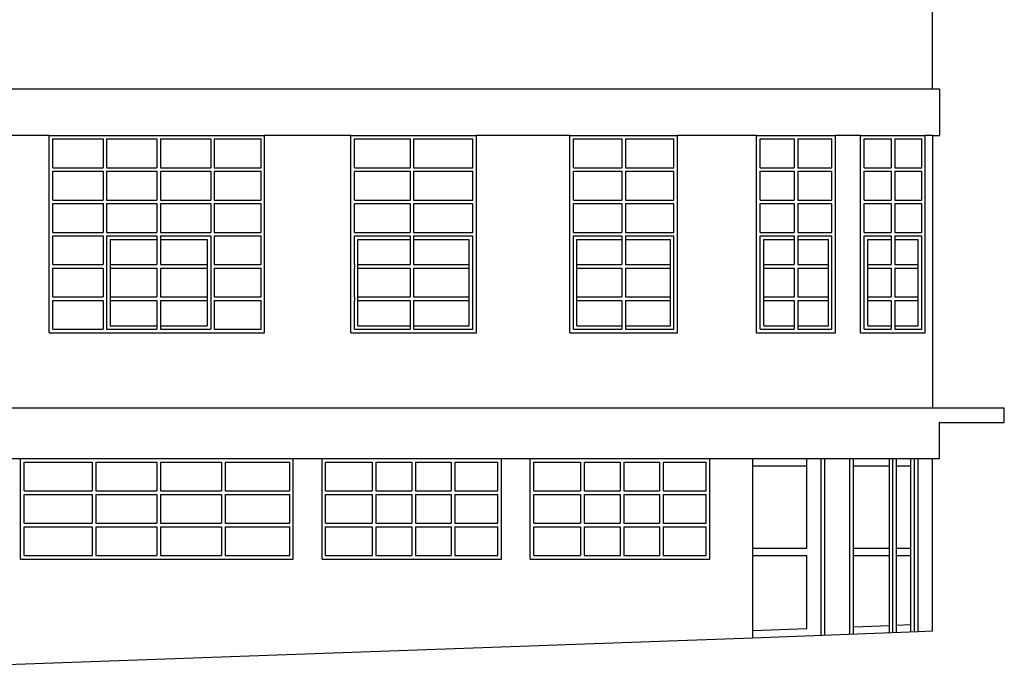
# Model space of a CAD drawing. Extents: x 498364 to 498705, y 4797008 to 4797191.
# Drawn here: x 498582 to 498595, y 4797091 to 4797100 of the extents above; entities that cross this region are included whole.
import ezdxf

# ---------------------------------------------------------------- set-up
doc = ezdxf.new("R2010")
doc.units = 0
doc.header["$MEASUREMENT"] = 0
doc.layers.get('0').update_dxf_attribs({"linetype": 'CONTINUOUS'})
for name, color, linetype in [('ESCALERAS', 2, 'CONTINUOUS'), ('EXTERIOR', 7, 'CONTINUOUS'), ('PUERTAS', 3, 'CONTINUOUS'), ('VENTANAS', 4, 'CONTINUOUS')]:
    doc.layers.add(name, color=color, linetype=linetype)

msp = doc.modelspace()

# ---------------------------------------------------------------- linework, layer by layer
for p, q in [((498594.287, 4797099.131), (498594.287, 4797103.031)), ((498566.587, 4797099.131), (498594.387, 4797099.131)), ((498594.387, 4797099.131), (498594.387, 4797098.481)), ((498587.887, 4797098.481), (498587.937, 4797098.481)), ((498594.287, 4797098.481), (498594.287, 4797094.681)), ((498594.287, 4797098.481), (498594.387, 4797098.481)), ((498594.137, 4797096.681), (498594.137, 4797097.081)), ((498594.137, 4797095.781), (498594.137, 4797096.181)), ((498594.187, 4797095.781), (498594.187, 4797096.181)), ((498594.287, 4797094.681), (498568.487, 4797094.681)), ((498595.287, 4797094.681), (498594.287, 4797094.681)), ((498595.287, 4797094.481), (498595.287, 4797094.681)), ((498594.387, 4797093.981), (498594.387, 4797094.481)), ((498594.387, 4797094.481), (498595.287, 4797094.481)), ((498585.387, 4797093.981), (498585.787, 4797093.981)), ((498588.287, 4797093.981), (498588.687, 4797093.981)), ((498594.087, 4797093.981), (498594.287, 4797093.981)), ((498594.287, 4797091.581), (498594.287, 4797093.981)), ((498594.287, 4797093.981), (498594.387, 4797093.981))]:
    msp.add_line(p, q)
msp.add_point((498594.387, 4797094.481))
at = {"layer": 'ESCALERAS', "color": 7, "linetype": 'CONTINUOUS'}
for p, q in [((498594.087, 4797091.574), (498594.287, 4797091.581)), ((498577.137, 4797090.962), (498591.787, 4797091.485))]:
    msp.add_line(p, q, dxfattribs=at)
at = {"layer": 'EXTERIOR', "ltscale": 0.1}
for p, q in [((498581.987, 4797098.481), (498580.787, 4797098.481)), ((498586.187, 4797098.481), (498584.987, 4797098.481)), ((498589.237, 4797098.481), (498587.937, 4797098.481)), ((498591.837, 4797098.481), (498590.737, 4797098.481)), ((498593.287, 4797098.481), (498592.937, 4797098.481)), ((498594.287, 4797098.481), (498594.187, 4797098.481)), ((498581.187, 4797093.981), (498581.587, 4797093.981)), ((498591.187, 4797093.981), (498591.787, 4797093.981))]:
    msp.add_line(p, q, dxfattribs=at)
at = {"layer": 'PUERTAS', "ltscale": 0.1}
for p, q in [((498591.787, 4797091.485), (498591.787, 4797093.981)), ((498591.787, 4797093.981), (498594.087, 4797093.981)), ((498592.537, 4797092.731), (498592.537, 4797093.981)), ((498592.737, 4797091.522), (498592.737, 4797093.981)), ((498592.787, 4797091.524), (498592.787, 4797093.981)), ((498593.137, 4797091.537), (498593.137, 4797093.981)), ((498593.187, 4797091.539), (498593.187, 4797093.981)), ((498593.687, 4797091.558), (498593.687, 4797093.981)), ((498593.737, 4797091.562), (498593.737, 4797093.981)), ((498593.787, 4797091.562), (498593.787, 4797093.981)), ((498593.987, 4797091.57), (498593.987, 4797093.981)), ((498594.037, 4797091.572), (498594.037, 4797093.981)), ((498594.087, 4797091.574), (498594.087, 4797093.981)), ((498591.787, 4797093.881), (498592.537, 4797093.881)), ((498593.187, 4797093.881), (498593.687, 4797093.881)), ((498593.787, 4797093.881), (498593.987, 4797093.881)), ((498591.787, 4797092.731), (498592.537, 4797092.731)), ((498593.187, 4797092.731), (498593.687, 4797092.731)), ((498593.787, 4797092.731), (498593.987, 4797092.731)), ((498591.787, 4797092.631), (498592.537, 4797092.631)), ((498592.537, 4797091.614), (498592.537, 4797092.631)), ((498593.187, 4797092.631), (498593.687, 4797092.631)), ((498593.787, 4797092.631), (498593.987, 4797092.631)), ((498591.787, 4797091.585), (498592.537, 4797091.614)), ((498593.187, 4797091.639), (498593.687, 4797091.658)), ((498593.787, 4797091.662), (498593.987, 4797091.67))]:
    msp.add_line(p, q, dxfattribs=at)
at = {"layer": 'PUERTAS', "color": 7, "linetype": 'CONTINUOUS'}
msp.add_line((498591.787, 4797091.485), (498594.087, 4797091.574), dxfattribs=at)
at = {"layer": 'VENTANAS', "ltscale": 0.1}
for p, q in [((498581.987, 4797095.731), (498581.987, 4797098.481)), ((498581.987, 4797098.481), (498584.987, 4797098.481)), ((498582.037, 4797098.031), (498582.037, 4797098.431)), ((498582.037, 4797098.431), (498582.737, 4797098.431)), ((498582.737, 4797098.431), (498582.737, 4797098.031)), ((498582.787, 4797098.431), (498582.787, 4797098.031)), ((498582.787, 4797098.431), (498583.487, 4797098.431)), ((498583.487, 4797098.431), (498583.487, 4797098.031)), ((498583.537, 4797098.431), (498583.537, 4797098.031)), ((498583.537, 4797098.431), (498584.237, 4797098.431)), ((498584.237, 4797098.431), (498584.237, 4797098.031)), ((498584.287, 4797098.431), (498584.287, 4797098.031)), ((498584.287, 4797098.431), (498584.937, 4797098.431)), ((498584.937, 4797098.031), (498584.937, 4797098.431)), ((498584.987, 4797095.731), (498584.987, 4797098.481)), ((498586.187, 4797095.731), (498586.187, 4797098.481)), ((498586.187, 4797098.481), (498587.887, 4797098.481)), ((498586.237, 4797098.431), (498587.012, 4797098.431)), ((498586.237, 4797098.031), (498586.237, 4797098.431)), ((498587.012, 4797098.431), (498587.012, 4797098.031)), ((498587.062, 4797098.431), (498587.062, 4797098.031)), ((498587.062, 4797098.431), (498587.887, 4797098.431)), ((498587.887, 4797098.031), (498587.887, 4797098.431)), ((498587.937, 4797095.731), (498587.937, 4797098.481)), ((498589.237, 4797095.731), (498589.237, 4797098.481)), ((498589.237, 4797098.481), (498590.737, 4797098.481)), ((498589.287, 4797098.431), (498589.962, 4797098.431)), ((498589.287, 4797098.031), (498589.287, 4797098.431)), ((498589.962, 4797098.431), (498589.962, 4797098.031)), ((498590.012, 4797098.431), (498590.012, 4797098.031)), ((498590.012, 4797098.431), (498590.687, 4797098.431)), ((498590.687, 4797098.031), (498590.687, 4797098.431)), ((498590.737, 4797095.731), (498590.737, 4797098.481)), ((498591.837, 4797095.731), (498591.837, 4797098.481)), ((498591.837, 4797098.481), (498592.937, 4797098.481)), ((498591.887, 4797098.431), (498592.362, 4797098.431)), ((498591.887, 4797098.031), (498591.887, 4797098.431)), ((498592.362, 4797098.431), (498592.362, 4797098.031)), ((498592.412, 4797098.431), (498592.412, 4797098.031)), ((498592.412, 4797098.431), (498592.887, 4797098.431)), ((498592.887, 4797098.031), (498592.887, 4797098.431)), ((498592.937, 4797095.731), (498592.937, 4797098.481)), ((498593.287, 4797095.731), (498593.287, 4797098.481)), ((498593.287, 4797098.481), (498594.187, 4797098.481)), ((498593.337, 4797098.431), (498593.712, 4797098.431)), ((498593.337, 4797098.031), (498593.337, 4797098.431)), ((498593.712, 4797098.431), (498593.712, 4797098.031)), ((498593.762, 4797098.431), (498593.762, 4797098.031)), ((498593.762, 4797098.431), (498594.137, 4797098.431)), ((498594.137, 4797098.031), (498594.137, 4797098.431)), ((498594.187, 4797095.731), (498594.187, 4797098.481)), ((498582.037, 4797098.031), (498582.737, 4797098.031)), ((498582.787, 4797098.031), (498583.487, 4797098.031)), ((498583.537, 4797098.031), (498584.237, 4797098.031)), ((498584.287, 4797098.031), (498584.937, 4797098.031)), ((498586.237, 4797098.031), (498587.012, 4797098.031)), ((498587.062, 4797098.031), (498587.887, 4797098.031)), ((498589.287, 4797098.031), (498589.962, 4797098.031)), ((498590.012, 4797098.031), (498590.687, 4797098.031)), ((498591.887, 4797098.031), (498592.362, 4797098.031)), ((498592.412, 4797098.031), (498592.887, 4797098.031)), ((498593.337, 4797098.031), (498593.712, 4797098.031)), ((498593.762, 4797098.031), (498594.137, 4797098.031)), ((498582.037, 4797097.981), (498582.737, 4797097.981)), ((498582.037, 4797097.581), (498582.037, 4797097.981)), ((498582.737, 4797097.981), (498582.737, 4797097.581)), ((498582.787, 4797097.981), (498582.787, 4797097.581)), ((498582.787, 4797097.981), (498583.487, 4797097.981)), ((498583.487, 4797097.981), (498583.487, 4797097.581)), ((498583.537, 4797097.981), (498583.537, 4797097.581)), ((498583.537, 4797097.981), (498584.237, 4797097.981)), ((498584.237, 4797097.981), (498584.237, 4797097.581)), ((498584.287, 4797097.981), (498584.287, 4797097.581)), ((498584.287, 4797097.981), (498584.937, 4797097.981)), ((498584.937, 4797097.581), (498584.937, 4797097.981)), ((498586.237, 4797097.981), (498587.012, 4797097.981)), ((498586.237, 4797097.581), (498586.237, 4797097.981)), ((498587.012, 4797097.981), (498587.012, 4797097.581)), ((498587.062, 4797097.981), (498587.062, 4797097.581)), ((498587.062, 4797097.981), (498587.887, 4797097.981)), ((498587.887, 4797097.581), (498587.887, 4797097.981)), ((498589.287, 4797097.981), (498589.962, 4797097.981)), ((498589.287, 4797097.581), (498589.287, 4797097.981)), ((498589.962, 4797097.981), (498589.962, 4797097.581)), ((498590.012, 4797097.981), (498590.012, 4797097.581)), ((498590.012, 4797097.981), (498590.687, 4797097.981)), ((498590.687, 4797097.581), (498590.687, 4797097.981)), ((498591.887, 4797097.981), (498592.362, 4797097.981)), ((498591.887, 4797097.581), (498591.887, 4797097.981)), ((498592.362, 4797097.981), (498592.362, 4797097.581)), ((498592.412, 4797097.981), (498592.412, 4797097.581)), ((498592.412, 4797097.981), (498592.887, 4797097.981)), ((498592.887, 4797097.581), (498592.887, 4797097.981)), ((498593.337, 4797097.981), (498593.712, 4797097.981)), ((498593.337, 4797097.581), (498593.337, 4797097.981)), ((498593.712, 4797097.981), (498593.712, 4797097.581)), ((498593.762, 4797097.981), (498593.762, 4797097.581)), ((498593.762, 4797097.981), (498594.137, 4797097.981)), ((498594.137, 4797097.581), (498594.137, 4797097.981)), ((498582.037, 4797097.581), (498582.737, 4797097.581)), ((498582.037, 4797097.531), (498582.737, 4797097.531)), ((498582.037, 4797097.131), (498582.037, 4797097.531)), ((498582.737, 4797097.531), (498582.737, 4797097.131)), ((498582.787, 4797097.581), (498583.487, 4797097.581)), ((498582.787, 4797097.531), (498582.787, 4797097.131)), ((498582.787, 4797097.531), (498583.487, 4797097.531)), ((498583.487, 4797097.531), (498583.487, 4797097.131)), ((498583.537, 4797097.581), (498584.237, 4797097.581)), ((498583.537, 4797097.531), (498583.537, 4797097.131)), ((498583.537, 4797097.531), (498584.237, 4797097.531)), ((498584.237, 4797097.531), (498584.237, 4797097.131)), ((498584.287, 4797097.581), (498584.937, 4797097.581)), ((498584.287, 4797097.531), (498584.287, 4797097.131)), ((498584.287, 4797097.531), (498584.937, 4797097.531)), ((498584.937, 4797097.131), (498584.937, 4797097.531)), ((498586.237, 4797097.581), (498587.012, 4797097.581)), ((498586.237, 4797097.531), (498587.012, 4797097.531)), ((498586.237, 4797097.131), (498586.237, 4797097.531)), ((498587.012, 4797097.531), (498587.012, 4797097.131)), ((498587.062, 4797097.581), (498587.887, 4797097.581)), ((498587.062, 4797097.531), (498587.062, 4797097.131)), ((498587.062, 4797097.531), (498587.887, 4797097.531)), ((498587.887, 4797097.131), (498587.887, 4797097.531)), ((498589.287, 4797097.581), (498589.962, 4797097.581)), ((498589.287, 4797097.531), (498589.962, 4797097.531)), ((498589.287, 4797097.131), (498589.287, 4797097.531)), ((498589.962, 4797097.531), (498589.962, 4797097.131)), ((498590.012, 4797097.581), (498590.687, 4797097.581)), ((498590.012, 4797097.531), (498590.012, 4797097.131)), ((498590.012, 4797097.531), (498590.687, 4797097.531)), ((498590.687, 4797097.131), (498590.687, 4797097.531)), ((498591.887, 4797097.581), (498592.362, 4797097.581)), ((498591.887, 4797097.531), (498592.362, 4797097.531)), ((498591.887, 4797097.131), (498591.887, 4797097.531)), ((498592.362, 4797097.531), (498592.362, 4797097.131)), ((498592.412, 4797097.581), (498592.887, 4797097.581)), ((498592.412, 4797097.531), (498592.412, 4797097.131)), ((498592.412, 4797097.531), (498592.887, 4797097.531)), ((498592.887, 4797097.131), (498592.887, 4797097.531)), ((498593.337, 4797097.581), (498593.712, 4797097.581)), ((498593.337, 4797097.531), (498593.712, 4797097.531)), ((498593.337, 4797097.131), (498593.337, 4797097.531)), ((498593.712, 4797097.531), (498593.712, 4797097.131)), ((498593.762, 4797097.581), (498594.137, 4797097.581)), ((498593.762, 4797097.531), (498593.762, 4797097.131)), ((498593.762, 4797097.531), (498594.137, 4797097.531)), ((498594.137, 4797097.131), (498594.137, 4797097.531)), ((498582.037, 4797097.131), (498582.737, 4797097.131)), ((498582.037, 4797097.081), (498582.737, 4797097.081)), ((498582.037, 4797096.681), (498582.037, 4797097.081)), ((498582.737, 4797097.081), (498582.737, 4797096.681)), ((498582.787, 4797097.131), (498583.487, 4797097.131)), ((498582.787, 4797097.081), (498582.787, 4797096.681)), ((498582.787, 4797097.081), (498583.487, 4797097.081)), ((498583.487, 4797097.081), (498583.487, 4797096.681)), ((498583.537, 4797097.131), (498584.237, 4797097.131)), ((498583.537, 4797097.081), (498583.537, 4797096.681)), ((498583.537, 4797097.081), (498584.237, 4797097.081)), ((498584.237, 4797097.081), (498584.237, 4797096.681)), ((498584.287, 4797097.131), (498584.937, 4797097.131)), ((498584.287, 4797097.081), (498584.287, 4797096.681)), ((498584.287, 4797097.081), (498584.937, 4797097.081)), ((498584.937, 4797096.681), (498584.937, 4797097.081)), ((498586.237, 4797097.131), (498587.012, 4797097.131)), ((498586.237, 4797097.081), (498587.012, 4797097.081)), ((498586.237, 4797096.681), (498586.237, 4797097.081)), ((498587.012, 4797097.081), (498587.012, 4797096.681)), ((498587.062, 4797097.131), (498587.887, 4797097.131)), ((498587.062, 4797097.081), (498587.062, 4797096.681)), ((498587.062, 4797097.081), (498587.887, 4797097.081)), ((498587.887, 4797095.781), (498587.887, 4797097.081)), ((498587.887, 4797096.681), (498587.887, 4797097.081)), ((498587.887, 4797096.231), (498587.887, 4797097.081)), ((498589.287, 4797097.131), (498589.962, 4797097.131)), ((498589.287, 4797095.781), (498589.287, 4797097.081)), ((498589.287, 4797097.081), (498589.962, 4797097.081)), ((498589.287, 4797096.681), (498589.287, 4797097.081)), ((498589.287, 4797096.231), (498589.287, 4797097.081)), ((498589.962, 4797097.081), (498589.962, 4797096.681)), ((498590.012, 4797097.131), (498590.687, 4797097.131)), ((498590.012, 4797097.081), (498590.012, 4797096.681)), ((498590.012, 4797097.081), (498590.687, 4797097.081)), ((498590.687, 4797095.781), (498590.687, 4797097.081)), ((498590.687, 4797096.681), (498590.687, 4797097.081)), ((498591.887, 4797097.131), (498592.362, 4797097.131)), ((498591.887, 4797097.081), (498592.362, 4797097.081)), ((498591.887, 4797096.681), (498591.887, 4797097.081)), ((498591.887, 4797095.781), (498591.887, 4797097.081)), ((498592.362, 4797097.081), (498592.362, 4797096.681)), ((498592.412, 4797097.131), (498592.887, 4797097.131)), ((498592.412, 4797097.081), (498592.412, 4797096.681)), ((498592.412, 4797097.081), (498592.887, 4797097.081)), ((498592.887, 4797096.681), (498592.887, 4797097.081)), ((498592.887, 4797095.781), (498592.887, 4797097.081)), ((498593.337, 4797097.131), (498593.712, 4797097.131)), ((498593.337, 4797097.081), (498593.712, 4797097.081)), ((498593.337, 4797096.681), (498593.337, 4797097.081)), ((498593.337, 4797095.781), (498593.337, 4797097.081)), ((498593.712, 4797097.081), (498593.712, 4797096.681)), ((498593.762, 4797097.131), (498594.137, 4797097.131)), ((498593.762, 4797097.081), (498594.137, 4797097.081)), ((498593.762, 4797097.081), (498593.762, 4797096.681)), ((498594.137, 4797095.781), (498594.137, 4797097.081)), ((498582.837, 4797097.031), (498583.487, 4797097.031)), ((498582.837, 4797097.031), (498582.837, 4797096.681)), ((498583.537, 4797097.031), (498584.187, 4797097.031)), ((498584.187, 4797097.031), (498584.187, 4797096.681)), ((498586.287, 4797097.031), (498587.012, 4797097.031)), ((498586.287, 4797096.681), (498586.287, 4797097.031)), ((498587.062, 4797097.031), (498587.837, 4797097.031)), ((498587.837, 4797096.681), (498587.837, 4797097.031)), ((498589.337, 4797097.031), (498589.962, 4797097.031)), ((498589.337, 4797096.681), (498589.337, 4797097.031)), ((498590.012, 4797097.031), (498590.637, 4797097.031)), ((498590.637, 4797096.631), (498590.637, 4797097.031)), ((498591.937, 4797097.031), (498592.362, 4797097.031)), ((498591.937, 4797096.681), (498591.937, 4797097.031)), ((498592.412, 4797097.031), (498592.837, 4797097.031)), ((498592.837, 4797096.681), (498592.837, 4797097.031)), ((498593.387, 4797097.031), (498593.712, 4797097.031)), ((498593.387, 4797096.681), (498593.387, 4797097.031)), ((498593.762, 4797097.031), (498594.087, 4797097.031)), ((498594.087, 4797096.631), (498594.087, 4797097.031)), ((498582.037, 4797096.681), (498582.737, 4797096.681)), ((498582.787, 4797096.681), (498582.787, 4797096.631)), ((498582.837, 4797096.681), (498582.837, 4797096.231)), ((498582.837, 4797096.681), (498583.487, 4797096.681)), ((498583.537, 4797096.681), (498584.187, 4797096.681)), ((498584.187, 4797096.681), (498584.187, 4797096.231)), ((498584.237, 4797096.681), (498584.237, 4797096.631)), ((498584.287, 4797096.681), (498584.937, 4797096.681)), ((498586.237, 4797096.681), (498586.237, 4797096.631)), ((498586.287, 4797096.681), (498587.012, 4797096.681)), ((498586.287, 4797096.181), (498586.287, 4797096.681)), ((498587.062, 4797096.681), (498587.837, 4797096.681)), ((498587.837, 4797096.181), (498587.837, 4797096.681)), ((498589.337, 4797096.681), (498589.962, 4797096.681)), ((498589.337, 4797096.181), (498589.337, 4797096.681)), ((498590.012, 4797096.681), (498590.637, 4797096.681)), ((498591.937, 4797096.681), (498592.362, 4797096.681)), ((498591.937, 4797096.231), (498591.937, 4797096.681)), ((498592.412, 4797096.681), (498592.837, 4797096.681)), ((498592.837, 4797096.231), (498592.837, 4797096.681)), ((498593.387, 4797096.681), (498593.712, 4797096.681)), ((498593.387, 4797096.181), (498593.387, 4797096.681)), ((498593.762, 4797096.681), (498594.087, 4797096.681)), ((498582.037, 4797096.631), (498582.737, 4797096.631)), ((498582.037, 4797096.231), (498582.037, 4797096.631)), ((498582.737, 4797096.631), (498582.737, 4797096.231)), ((498582.737, 4797096.631), (498582.737, 4797096.231)), ((498582.787, 4797096.631), (498582.787, 4797096.231)), ((498582.837, 4797096.631), (498583.487, 4797096.631)), ((498583.487, 4797096.631), (498583.487, 4797096.231)), ((498583.537, 4797096.631), (498583.537, 4797096.231)), ((498583.537, 4797096.631), (498584.187, 4797096.631)), ((498584.237, 4797096.631), (498584.237, 4797096.231)), ((498584.287, 4797096.631), (498584.287, 4797096.231)), ((498584.287, 4797096.631), (498584.937, 4797096.631)), ((498584.937, 4797096.231), (498584.937, 4797096.631)), ((498586.237, 4797096.231), (498586.237, 4797096.631)), ((498586.287, 4797096.631), (498587.012, 4797096.631)), ((498587.012, 4797096.631), (498587.012, 4797096.231)), ((498587.062, 4797096.631), (498587.062, 4797096.231)), ((498587.062, 4797096.631), (498587.837, 4797096.631)), ((498589.337, 4797096.631), (498589.962, 4797096.631)), ((498589.962, 4797096.631), (498589.962, 4797096.231)), ((498590.012, 4797096.631), (498590.012, 4797096.231)), ((498590.012, 4797096.631), (498590.637, 4797096.631)), ((498590.637, 4797096.181), (498590.637, 4797096.631)), ((498590.687, 4797096.231), (498590.687, 4797096.631)), ((498591.937, 4797096.631), (498592.362, 4797096.631)), ((498592.362, 4797096.631), (498592.362, 4797096.231)), ((498592.412, 4797096.631), (498592.837, 4797096.631)), ((498592.412, 4797096.631), (498592.412, 4797096.231)), ((498593.387, 4797096.631), (498593.712, 4797096.631)), ((498593.712, 4797096.631), (498593.712, 4797096.231)), ((498593.762, 4797096.631), (498594.087, 4797096.631)), ((498593.762, 4797096.631), (498593.762, 4797096.231)), ((498594.087, 4797096.181), (498594.087, 4797096.631)), ((498582.037, 4797096.231), (498582.737, 4797096.231)), ((498582.037, 4797096.181), (498582.737, 4797096.181)), ((498582.037, 4797095.781), (498582.037, 4797096.181)), ((498582.737, 4797096.181), (498582.737, 4797095.781)), ((498582.787, 4797096.231), (498582.787, 4797096.181)), ((498582.787, 4797096.181), (498582.787, 4797095.781)), ((498582.837, 4797096.231), (498583.487, 4797096.231)), ((498582.837, 4797096.231), (498582.837, 4797095.831)), ((498582.837, 4797096.181), (498583.487, 4797096.181)), ((498583.487, 4797096.181), (498583.487, 4797095.781)), ((498583.537, 4797096.231), (498584.187, 4797096.231)), ((498583.537, 4797096.181), (498583.537, 4797095.781)), ((498583.537, 4797096.181), (498584.187, 4797096.181)), ((498584.187, 4797096.231), (498584.187, 4797095.831)), ((498584.237, 4797096.231), (498584.237, 4797096.181)), ((498584.237, 4797096.181), (498584.237, 4797095.781)), ((498584.287, 4797096.231), (498584.937, 4797096.231)), ((498584.287, 4797096.181), (498584.287, 4797095.781)), ((498584.287, 4797096.181), (498584.937, 4797096.181)), ((498584.937, 4797095.781), (498584.937, 4797096.181)), ((498586.237, 4797096.231), (498586.237, 4797096.181)), ((498586.237, 4797095.781), (498586.237, 4797096.181)), ((498586.287, 4797096.231), (498587.012, 4797096.231)), ((498586.287, 4797096.181), (498587.012, 4797096.181)), ((498586.287, 4797095.831), (498586.287, 4797096.181)), ((498587.012, 4797096.181), (498587.012, 4797095.781)), ((498587.062, 4797096.231), (498587.837, 4797096.231)), ((498587.062, 4797096.181), (498587.062, 4797095.781)), ((498587.062, 4797096.181), (498587.837, 4797096.181)), ((498587.837, 4797095.831), (498587.837, 4797096.181)), ((498589.337, 4797096.231), (498589.962, 4797096.231)), ((498589.337, 4797096.181), (498589.962, 4797096.181)), ((498589.337, 4797095.831), (498589.337, 4797096.181)), ((498589.962, 4797096.181), (498589.962, 4797095.781)), ((498590.012, 4797096.231), (498590.637, 4797096.231)), ((498590.012, 4797096.181), (498590.012, 4797095.781)), ((498590.012, 4797096.181), (498590.637, 4797096.181)), ((498590.637, 4797095.831), (498590.637, 4797096.181)), ((498590.737, 4797095.781), (498590.737, 4797096.181)), ((498590.737, 4797095.781), (498590.737, 4797096.181)), ((498591.887, 4797095.781), (498591.887, 4797096.181)), ((498591.937, 4797096.231), (498592.362, 4797096.231)), ((498591.937, 4797095.831), (498591.937, 4797096.231)), ((498591.937, 4797096.181), (498592.362, 4797096.181)), ((498592.362, 4797096.181), (498592.362, 4797095.781)), ((498592.412, 4797096.231), (498592.837, 4797096.231)), ((498592.412, 4797096.181), (498592.412, 4797095.781)), ((498592.412, 4797096.181), (498592.837, 4797096.181)), ((498592.837, 4797095.831), (498592.837, 4797096.231)), ((498592.887, 4797095.781), (498592.887, 4797096.181)), ((498593.337, 4797095.781), (498593.337, 4797096.181)), ((498593.387, 4797096.231), (498593.712, 4797096.231)), ((498593.387, 4797096.181), (498593.712, 4797096.181)), ((498593.387, 4797095.831), (498593.387, 4797096.181)), ((498593.712, 4797096.181), (498593.712, 4797095.781)), ((498593.762, 4797096.231), (498594.087, 4797096.231)), ((498593.762, 4797096.181), (498594.087, 4797096.181)), ((498593.762, 4797096.181), (498593.762, 4797095.781)), ((498594.087, 4797095.831), (498594.087, 4797096.181)), ((498582.837, 4797095.831), (498583.487, 4797095.831)), ((498583.537, 4797095.831), (498584.187, 4797095.831)), ((498586.287, 4797095.831), (498587.012, 4797095.831)), ((498587.062, 4797095.831), (498587.837, 4797095.831)), ((498589.337, 4797095.831), (498589.962, 4797095.831)), ((498590.012, 4797095.831), (498590.637, 4797095.831)), ((498591.937, 4797095.831), (498592.362, 4797095.831)), ((498592.412, 4797095.831), (498592.837, 4797095.831)), ((498593.387, 4797095.831), (498593.712, 4797095.831)), ((498593.762, 4797095.831), (498594.087, 4797095.831)), ((498581.987, 4797095.731), (498584.987, 4797095.731)), ((498582.037, 4797095.781), (498582.737, 4797095.781)), ((498582.787, 4797095.781), (498583.487, 4797095.781)), ((498583.537, 4797095.781), (498584.237, 4797095.781)), ((498584.287, 4797095.781), (498584.937, 4797095.781)), ((498586.187, 4797095.731), (498587.937, 4797095.731)), ((498586.237, 4797095.781), (498587.012, 4797095.781)), ((498586.237, 4797095.731), (498587.012, 4797095.731)), ((498587.062, 4797095.781), (498587.887, 4797095.781)), ((498589.237, 4797095.731), (498590.737, 4797095.731)), ((498589.287, 4797095.781), (498589.962, 4797095.781)), ((498590.012, 4797095.781), (498590.687, 4797095.781)), ((498591.837, 4797095.731), (498592.937, 4797095.731)), ((498591.887, 4797095.781), (498592.362, 4797095.781)), ((498592.412, 4797095.781), (498592.887, 4797095.781)), ((498592.412, 4797095.731), (498592.887, 4797095.731)), ((498593.287, 4797095.731), (498594.187, 4797095.731)), ((498593.337, 4797095.781), (498593.712, 4797095.781)), ((498593.762, 4797095.781), (498594.137, 4797095.781)), ((498581.587, 4797092.581), (498581.587, 4797093.981)), ((498581.587, 4797093.981), (498585.387, 4797093.981)), ((498581.637, 4797093.931), (498582.587, 4797093.931)), ((498581.637, 4797093.531), (498581.637, 4797093.931)), ((498582.587, 4797093.931), (498582.587, 4797093.531)), ((498582.637, 4797093.931), (498582.637, 4797093.531)), ((498582.637, 4797093.931), (498583.487, 4797093.931)), ((498583.487, 4797093.931), (498583.487, 4797093.531)), ((498583.537, 4797093.931), (498583.537, 4797093.531)), ((498583.537, 4797093.931), (498584.387, 4797093.931)), ((498584.387, 4797093.931), (498584.387, 4797093.531)), ((498584.437, 4797093.931), (498584.437, 4797093.531)), ((498584.437, 4797093.931), (498585.337, 4797093.931)), ((498585.337, 4797093.531), (498585.337, 4797093.931)), ((498585.387, 4797092.581), (498585.387, 4797093.981)), ((498585.787, 4797092.581), (498585.787, 4797093.981)), ((498585.787, 4797093.981), (498588.287, 4797093.981)), ((498585.837, 4797093.531), (498585.837, 4797093.931)), ((498585.837, 4797093.931), (498586.487, 4797093.931)), ((498586.487, 4797093.931), (498586.487, 4797093.531)), ((498586.537, 4797093.931), (498586.537, 4797093.531)), ((498586.537, 4797093.931), (498587.037, 4797093.931)), ((498587.037, 4797093.931), (498587.037, 4797093.531)), ((498587.087, 4797093.931), (498587.087, 4797093.531)), ((498587.087, 4797093.931), (498587.587, 4797093.931)), ((498587.587, 4797093.931), (498587.587, 4797093.531)), ((498587.637, 4797093.931), (498587.637, 4797093.531)), ((498587.637, 4797093.931), (498588.237, 4797093.931)), ((498588.237, 4797093.531), (498588.237, 4797093.931)), ((498588.287, 4797092.581), (498588.287, 4797093.981)), ((498588.687, 4797092.581), (498588.687, 4797093.981)), ((498588.687, 4797093.981), (498591.187, 4797093.981)), ((498588.737, 4797093.931), (498589.387, 4797093.931)), ((498588.737, 4797093.531), (498588.737, 4797093.931)), ((498589.387, 4797093.931), (498589.387, 4797093.531)), ((498589.437, 4797093.931), (498589.437, 4797093.531)), ((498589.437, 4797093.931), (498589.937, 4797093.931)), ((498589.937, 4797093.931), (498589.937, 4797093.531)), ((498589.987, 4797093.931), (498589.987, 4797093.531)), ((498589.987, 4797093.931), (498590.487, 4797093.931)), ((498590.487, 4797093.931), (498590.487, 4797093.531)), ((498590.537, 4797093.931), (498590.537, 4797093.531)), ((498590.537, 4797093.931), (498591.137, 4797093.931)), ((498591.137, 4797093.531), (498591.137, 4797093.931)), ((498591.187, 4797092.581), (498591.187, 4797093.981)), ((498581.637, 4797093.531), (498582.587, 4797093.531)), ((498582.637, 4797093.531), (498583.487, 4797093.531)), ((498583.537, 4797093.531), (498584.387, 4797093.531)), ((498584.437, 4797093.531), (498585.337, 4797093.531)), ((498585.837, 4797093.531), (498586.487, 4797093.531)), ((498586.537, 4797093.531), (498587.037, 4797093.531)), ((498587.087, 4797093.531), (498587.587, 4797093.531)), ((498587.637, 4797093.531), (498588.237, 4797093.531)), ((498588.737, 4797093.531), (498589.387, 4797093.531)), ((498589.437, 4797093.531), (498589.937, 4797093.531)), ((498589.987, 4797093.531), (498590.487, 4797093.531)), ((498590.537, 4797093.531), (498591.137, 4797093.531)), ((498581.637, 4797093.481), (498582.587, 4797093.481)), ((498581.637, 4797093.081), (498581.637, 4797093.481)), ((498582.587, 4797093.481), (498582.587, 4797093.081)), ((498582.637, 4797093.481), (498583.487, 4797093.481)), ((498582.637, 4797093.481), (498582.637, 4797093.081)), ((498583.487, 4797093.481), (498583.487, 4797093.081)), ((498583.537, 4797093.481), (498583.537, 4797093.081)), ((498583.537, 4797093.481), (498584.387, 4797093.481)), ((498584.387, 4797093.481), (498584.387, 4797093.081)), ((498584.437, 4797093.481), (498585.337, 4797093.481)), ((498584.437, 4797093.481), (498584.437, 4797093.081)), ((498585.337, 4797093.081), (498585.337, 4797093.481)), ((498585.837, 4797093.481), (498586.487, 4797093.481)), ((498585.837, 4797093.081), (498585.837, 4797093.481)), ((498586.487, 4797093.481), (498586.487, 4797093.081)), ((498586.537, 4797093.481), (498587.037, 4797093.481)), ((498586.537, 4797093.481), (498586.537, 4797093.081)), ((498587.037, 4797093.481), (498587.037, 4797093.081)), ((498587.087, 4797093.481), (498587.587, 4797093.481)), ((498587.087, 4797093.481), (498587.087, 4797093.081)), ((498587.587, 4797093.481), (498587.587, 4797093.081)), ((498587.637, 4797093.481), (498587.637, 4797093.081)), ((498587.637, 4797093.481), (498588.237, 4797093.481)), ((498588.237, 4797093.081), (498588.237, 4797093.481)), ((498588.737, 4797093.481), (498589.387, 4797093.481)), ((498588.737, 4797093.081), (498588.737, 4797093.481)), ((498589.387, 4797093.481), (498589.387, 4797093.081)), ((498589.437, 4797093.481), (498589.437, 4797093.081)), ((498589.437, 4797093.481), (498589.937, 4797093.481)), ((498589.937, 4797093.481), (498589.937, 4797093.081)), ((498589.987, 4797093.481), (498589.987, 4797093.081)), ((498589.987, 4797093.481), (498590.487, 4797093.481)), ((498590.487, 4797093.481), (498590.487, 4797093.081)), ((498590.537, 4797093.481), (498591.137, 4797093.481)), ((498590.537, 4797093.481), (498590.537, 4797093.081)), ((498591.137, 4797093.081), (498591.137, 4797093.481)), ((498581.637, 4797093.081), (498582.587, 4797093.081)), ((498582.637, 4797093.081), (498583.487, 4797093.081)), ((498583.537, 4797093.081), (498584.387, 4797093.081)), ((498584.437, 4797093.081), (498585.337, 4797093.081)), ((498585.837, 4797093.081), (498586.487, 4797093.081)), ((498586.537, 4797093.081), (498587.037, 4797093.081)), ((498587.087, 4797093.081), (498587.587, 4797093.081)), ((498587.637, 4797093.081), (498588.237, 4797093.081)), ((498588.737, 4797093.081), (498589.387, 4797093.081)), ((498589.437, 4797093.081), (498589.937, 4797093.081)), ((498589.987, 4797093.081), (498590.487, 4797093.081)), ((498590.537, 4797093.081), (498591.137, 4797093.081)), ((498581.637, 4797092.631), (498581.637, 4797093.031)), ((498581.637, 4797093.031), (498582.587, 4797093.031)), ((498582.587, 4797093.031), (498582.587, 4797092.631)), ((498582.637, 4797093.031), (498582.637, 4797092.631)), ((498582.637, 4797093.031), (498583.487, 4797093.031)), ((498583.487, 4797093.031), (498583.487, 4797092.631)), ((498583.537, 4797093.031), (498583.537, 4797092.631)), ((498583.537, 4797093.031), (498584.387, 4797093.031)), ((498584.387, 4797093.031), (498584.387, 4797092.631)), ((498584.437, 4797093.031), (498585.337, 4797093.031)), ((498584.437, 4797093.031), (498584.437, 4797092.631)), ((498585.337, 4797092.631), (498585.337, 4797093.031)), ((498585.837, 4797093.031), (498586.487, 4797093.031)), ((498585.837, 4797092.631), (498585.837, 4797093.031)), ((498586.487, 4797093.031), (498586.487, 4797092.631)), ((498586.537, 4797093.031), (498587.037, 4797093.031)), ((498586.537, 4797093.031), (498586.537, 4797092.631)), ((498587.037, 4797093.031), (498587.037, 4797092.631)), ((498587.087, 4797093.031), (498587.587, 4797093.031)), ((498587.087, 4797093.031), (498587.087, 4797092.631)), ((498587.587, 4797093.031), (498587.587, 4797092.631)), ((498587.637, 4797093.031), (498587.637, 4797092.631)), ((498587.637, 4797093.031), (498588.237, 4797093.031)), ((498588.237, 4797092.631), (498588.237, 4797093.031)), ((498588.737, 4797092.631), (498588.737, 4797093.031)), ((498588.737, 4797093.031), (498589.387, 4797093.031)), ((498589.387, 4797093.031), (498589.387, 4797092.631)), ((498589.437, 4797093.031), (498589.437, 4797092.631)), ((498589.437, 4797093.031), (498589.937, 4797093.031)), ((498589.937, 4797093.031), (498589.937, 4797092.631)), ((498589.987, 4797093.031), (498589.987, 4797092.631)), ((498589.987, 4797093.031), (498590.487, 4797093.031)), ((498590.487, 4797093.031), (498590.487, 4797092.631)), ((498590.537, 4797093.031), (498591.137, 4797093.031)), ((498590.537, 4797093.031), (498590.537, 4797092.631)), ((498591.137, 4797092.631), (498591.137, 4797093.031)), ((498581.587, 4797092.581), (498585.387, 4797092.581)), ((498581.637, 4797092.631), (498582.587, 4797092.631)), ((498582.637, 4797092.631), (498583.487, 4797092.631)), ((498583.537, 4797092.631), (498584.387, 4797092.631)), ((498584.437, 4797092.631), (498585.337, 4797092.631)), ((498585.787, 4797092.581), (498588.287, 4797092.581)), ((498585.837, 4797092.631), (498586.487, 4797092.631)), ((498586.537, 4797092.631), (498587.037, 4797092.631)), ((498587.087, 4797092.631), (498587.587, 4797092.631)), ((498587.637, 4797092.631), (498588.237, 4797092.631)), ((498588.687, 4797092.581), (498591.187, 4797092.581)), ((498588.737, 4797092.631), (498589.387, 4797092.631)), ((498589.437, 4797092.631), (498589.937, 4797092.631)), ((498589.987, 4797092.631), (498590.487, 4797092.631)), ((498590.537, 4797092.631), (498591.137, 4797092.631))]:
    msp.add_line(p, q, dxfattribs=at)

doc.saveas('drawing.dxf')
